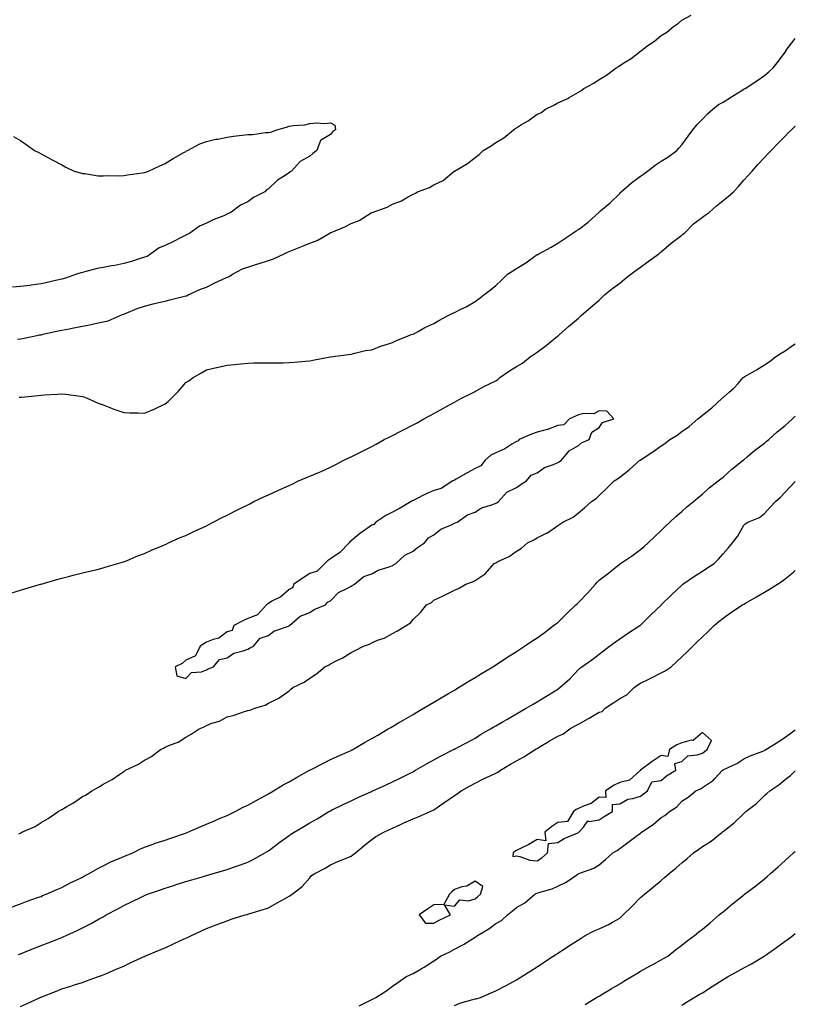
# Model space of a CAD drawing. Units: inches. Extents: x 997523 to 1000163, y 7231898 to 7234538.
# Drawn here: x 999788 to 1000163, y 7233539 to 7234015 of the extents above; entities that cross this region are included whole.
import ezdxf

# ---------------------------------------------------------------- set-up
doc = ezdxf.new("R2010")
doc.units = ezdxf.units.IN
doc.header["$MEASUREMENT"] = 0
doc.layers.add('Contour_99757231', color=7, linetype='Continuous', true_color=0x16997c)

msp = doc.modelspace()

# ---------------------------------------------------------------- linework, layer by layer
at = {"layer": 'Contour_99757231'}
for points in [[(999786.61, 7233860.48, 3127), (999788.05, 7233860.73, 3127), (999789.07, 7233860.9, 3127), (999794.52, 7233861.92, 3127), (999797.39, 7233862.58, 3127), (999798.05, 7233862.7, 3127), (999799.04, 7233862.91, 3127), (999805.58, 7233864.39, 3127), (999808.05, 7233864.87, 3127), (999811.75, 7233865.62, 3127), (999813.92, 7233866.05, 3127), (999818.05, 7233866.89, 3127), (999822.28, 7233867.69, 3127), (999824.27, 7233868.14, 3127), (999828.05, 7233868.9, 3127), (999830.48, 7233869.49, 3127), (999836.43, 7233871.92, 3127), (999837.5, 7233872.47, 3127), (999838.05, 7233872.63, 3127), (999839.21, 7233873.08, 3127), (999844.65, 7233875.32, 3127), (999848.05, 7233876.58, 3127), (999852.25, 7233877.72, 3127), (999854.2, 7233878.07, 3127), (999858.05, 7233878.97, 3127), (999860.44, 7233879.53, 3127), (999867.46, 7233881.33, 3127), (999868.05, 7233881.47, 3127), (999868.38, 7233881.59, 3127), (999869.19, 7233881.92, 3127), (999875.27, 7233884.7, 3127), (999878.05, 7233885.73, 3127), (999882.18, 7233887.79, 3127), (999885.41, 7233889.28, 3127), (999888.05, 7233890.53, 3127), (999889.04, 7233890.93, 3127), (999890.77, 7233891.92, 3127), (999895.46, 7233894.51, 3127), (999898.05, 7233895.42, 3127), (999903, 7233896.97, 3127), (999903.14, 7233897.01, 3127), (999908.05, 7233898.59, 3127), (999910.52, 7233899.45, 3127), (999915.68, 7233901.92, 3127), (999917.25, 7233902.72, 3127), (999918.05, 7233902.97, 3127), (999919.8, 7233903.67, 3127), (999924.5, 7233905.47, 3127), (999928.05, 7233906.96, 3127), (999931.61, 7233908.36, 3127), (999937.72, 7233911.92, 3127), (999937.92, 7233912.05, 3127), (999938.05, 7233912.1, 3127), (999938.36, 7233912.23, 3127), (999945.08, 7233914.89, 3127), (999948.05, 7233916.5, 3127), (999951.92, 7233918.05, 3127), (999957.79, 7233921.66, 3127), (999958.05, 7233921.8, 3127), (999958.14, 7233921.83, 3127), (999958.27, 7233921.92, 3127), (999965.47, 7233924.5, 3127), (999968.05, 7233925.85, 3127), (999972.49, 7233927.48, 3127), (999975.39, 7233929.26, 3127), (999978.05, 7233930.68, 3127), (999978.97, 7233931, 3127), (999980.25, 7233931.92, 3127), (999986, 7233933.97, 3127), (999988.05, 7233935.26, 3127), (999992.66, 7233937.31, 3127), (999997.97, 7233941.84, 3127), (999998.05, 7233941.9, 3127), (999998.07, 7233941.92, 3127), (1000004.44, 7233945.53, 3127), (1000008.05, 7233948.51, 3127), (1000010.07, 7233949.9, 3127), (1000012.04, 7233951.92, 3127), (1000015.86, 7233954.11, 3127), (1000018.05, 7233955.68, 3127), (1000022, 7233957.97, 3127), (1000026.61, 7233961.92, 3127), (1000027.47, 7233962.5, 3127), (1000028.05, 7233962.89, 3127), (1000030.56, 7233964.43, 3127), (1000033.7, 7233966.27, 3127), (1000038.05, 7233969.39, 3127), (1000039.83, 7233970.14, 3127), (1000042.18, 7233971.92, 3127), (1000046.13, 7233973.84, 3127), (1000048.05, 7233974.95, 3127), (1000052.93, 7233977.04, 3127), (1000053.65, 7233977.52, 3127), (1000058.05, 7233980.14, 3127), (1000059.21, 7233980.76, 3127), (1000060.76, 7233981.92, 3127), (1000065.54, 7233984.43, 3127), (1000068.05, 7233986.18, 3127), (1000071.64, 7233988.33, 3127), (1000076.3, 7233991.92, 3127), (1000077.42, 7233992.55, 3127), (1000078.05, 7233992.94, 3127), (1000080.91, 7233994.78, 3127), (1000083.56, 7233996.41, 3127), (1000088.05, 7233999.93, 3127), (1000089.31, 7234000.66, 3127), (1000090.58, 7234001.92, 3127), (1000095.09, 7234004.88, 3127), (1000098.05, 7234007.44, 3127), (1000100.91, 7234009.06, 3127), (1000104.04, 7234011.92, 3127), (1000106.47, 7234013.5, 3127), (1000108.05, 7234014.86, 3127), (1000112.57, 7234017.4, 3127)], [(999787.55, 7233832.42, 3126), (999788.05, 7233832.45, 3126), (999788.65, 7233832.52, 3126), (999796.64, 7233833.33, 3126), (999798.05, 7233833.49, 3126), (999799.77, 7233833.64, 3126), (999806.09, 7233833.88, 3126), (999808.05, 7233834.08, 3126), (999810, 7233833.87, 3126), (999817.01, 7233832.96, 3126), (999818.05, 7233832.85, 3126), (999818.73, 7233832.6, 3126), (999820.44, 7233831.92, 3126), (999825.63, 7233829.5, 3126), (999828.05, 7233828.71, 3126), (999832.95, 7233826.82, 3126), (999833.25, 7233826.72, 3126), (999838.05, 7233825.02, 3126), (999841.05, 7233824.92, 3126), (999845.09, 7233824.88, 3126), (999848.05, 7233824.78, 3126), (999852.81, 7233826.68, 3126), (999853.18, 7233826.79, 3126), (999858.05, 7233829.31, 3126), (999859.58, 7233830.39, 3126), (999861.13, 7233831.92, 3126), (999864.62, 7233835.35, 3126), (999868.05, 7233839.52, 3126), (999869.52, 7233840.45, 3126), (999871.67, 7233841.92, 3126), (999875.7, 7233844.27, 3126), (999878.05, 7233845.75, 3126), (999882.96, 7233846.83, 3126), (999883.1, 7233846.87, 3126), (999888.05, 7233847.92, 3126), (999891.64, 7233848.33, 3126), (999894.66, 7233848.53, 3126), (999898.05, 7233848.89, 3126), (999900.95, 7233849.02, 3126), (999905.14, 7233849.01, 3126), (999908.05, 7233849.12, 3126), (999910.8, 7233849.17, 3126), (999915.3, 7233849.17, 3126), (999918.05, 7233849.2, 3126), (999920.57, 7233849.4, 3126), (999926.03, 7233849.9, 3126), (999928.05, 7233850.07, 3126), (999929.62, 7233850.35, 3126), (999937.96, 7233851.92, 3126), (999938.03, 7233851.94, 3126), (999938.07, 7233851.94, 3126), (999946.8, 7233853.17, 3126), (999948.05, 7233853.36, 3126), (999949.82, 7233853.69, 3126), (999954.99, 7233854.98, 3126), (999958.05, 7233855.46, 3126), (999962.73, 7233857.24, 3126), (999963.59, 7233857.46, 3126), (999968.05, 7233858.86, 3126), (999970.07, 7233859.9, 3126), (999975.34, 7233861.92, 3126), (999977.22, 7233862.75, 3126), (999978.05, 7233863.03, 3126), (999980.46, 7233864.33, 3126), (999983.73, 7233866.24, 3126), (999988.05, 7233868.2, 3126), (999990.46, 7233869.51, 3126), (999995.04, 7233871.92, 3126), (999996.96, 7233873.01, 3126), (999998.05, 7233873.49, 3126), (1000001.17, 7233875.04, 3126), (1000003.74, 7233876.23, 3126), (1000008.05, 7233878.71, 3126), (1000009.94, 7233880.03, 3126), (1000012.26, 7233881.92, 3126), (1000015.59, 7233884.38, 3126), (1000018.05, 7233886.44, 3126), (1000020.88, 7233889.09, 3126), (1000023.76, 7233891.92, 3126), (1000026.36, 7233893.61, 3126), (1000028.05, 7233894.77, 3126), (1000032.56, 7233897.41, 3126), (1000036.36, 7233900.23, 3126), (1000038.05, 7233901.44, 3126), (1000038.38, 7233901.59, 3126), (1000038.96, 7233901.92, 3126), (1000044.92, 7233905.05, 3126), (1000048.05, 7233907.06, 3126), (1000051.06, 7233908.91, 3126), (1000055.31, 7233911.92, 3126), (1000057.02, 7233912.95, 3126), (1000058.05, 7233913.59, 3126), (1000062.82, 7233917.15, 3126), (1000067.9, 7233921.92, 3126), (1000067.99, 7233921.98, 3126), (1000068.05, 7233922.03, 3126), (1000068.71, 7233922.58, 3126), (1000073.47, 7233926.5, 3126), (1000078.05, 7233931.09, 3126), (1000078.46, 7233931.51, 3126), (1000078.8, 7233931.92, 3126), (1000083.81, 7233936.16, 3126), (1000088.05, 7233939.39, 3126), (1000089.53, 7233940.44, 3126), (1000091.5, 7233941.92, 3126), (1000095.19, 7233944.78, 3126), (1000098.05, 7233946.68, 3126), (1000101.3, 7233948.67, 3126), (1000105.7, 7233951.92, 3126), (1000106.83, 7233953.14, 3126), (1000108.05, 7233954.57, 3126), (1000111.19, 7233958.78, 3126), (1000113.5, 7233961.92, 3126), (1000115.56, 7233964.41, 3126), (1000118.05, 7233967.04, 3126), (1000120.44, 7233969.53, 3126), (1000123.13, 7233971.92, 3126), (1000125.91, 7233974.06, 3126), (1000128.05, 7233975.27, 3126), (1000132.17, 7233977.8, 3126), (1000136.84, 7233980.71, 3126), (1000138.05, 7233981.46, 3126), (1000138.33, 7233981.64, 3126), (1000138.78, 7233981.92, 3126), (1000144.34, 7233985.63, 3126), (1000148.05, 7233988.09, 3126), (1000150.13, 7233989.84, 3126), (1000152.32, 7233991.92, 3126), (1000154.89, 7233995.08, 3126), (1000158.05, 7233999.46, 3126), (1000158.99, 7234000.98, 3126), (1000159.67, 7234001.92, 3126), (1000163, 7234006.11, 3126)], [(999783.97, 7233737.84, 3125), (999788.05, 7233739.04, 3125), (999790.24, 7233739.73, 3125), (999797.76, 7233741.92, 3125), (999797.98, 7233741.99, 3125), (999798.05, 7233742.01, 3125), (999798.17, 7233742.04, 3125), (999805.7, 7233744.27, 3125), (999808.05, 7233744.9, 3125), (999812.05, 7233745.92, 3125), (999813.63, 7233746.34, 3125), (999818.05, 7233747.42, 3125), (999821.63, 7233748.34, 3125), (999825.28, 7233749.15, 3125), (999828.05, 7233749.83, 3125), (999829.56, 7233750.41, 3125), (999835.22, 7233751.92, 3125), (999837.39, 7233752.58, 3125), (999838.05, 7233752.75, 3125), (999839.44, 7233753.31, 3125), (999844.49, 7233755.48, 3125), (999848.05, 7233756.75, 3125), (999851.53, 7233758.44, 3125), (999856.73, 7233760.6, 3125), (999858.05, 7233761.19, 3125), (999858.56, 7233761.41, 3125), (999859.75, 7233761.92, 3125), (999865.44, 7233764.53, 3125), (999868.05, 7233765.61, 3125), (999872.37, 7233767.6, 3125), (999874.95, 7233768.82, 3125), (999878.05, 7233770.26, 3125), (999879.17, 7233770.8, 3125), (999881.31, 7233771.92, 3125), (999885.76, 7233774.21, 3125), (999888.05, 7233775.35, 3125), (999892.41, 7233777.56, 3125), (999895.02, 7233778.89, 3125), (999898.05, 7233780.43, 3125), (999899.05, 7233780.92, 3125), (999900.96, 7233781.92, 3125), (999905.78, 7233784.19, 3125), (999908.05, 7233785.21, 3125), (999912.68, 7233787.29, 3125), (999914.03, 7233787.9, 3125), (999918.05, 7233789.71, 3125), (999919.61, 7233790.36, 3125), (999922.69, 7233791.92, 3125), (999926.45, 7233793.52, 3125), (999928.05, 7233794.17, 3125), (999931.97, 7233795.84, 3125), (999933.52, 7233796.45, 3125), (999938.05, 7233798.58, 3125), (999940.3, 7233799.67, 3125), (999944.52, 7233801.92, 3125), (999946.91, 7233803.06, 3125), (999948.05, 7233803.59, 3125), (999951.3, 7233805.17, 3125), (999953.67, 7233806.3, 3125), (999958.05, 7233808.57, 3125), (999960.27, 7233809.7, 3125), (999964.15, 7233811.92, 3125), (999966.75, 7233813.22, 3125), (999968.05, 7233813.87, 3125), (999972.08, 7233815.95, 3125), (999973.36, 7233816.61, 3125), (999978.05, 7233819.07, 3125), (999979.97, 7233820, 3125), (999983.34, 7233821.92, 3125), (999986.38, 7233823.59, 3125), (999988.05, 7233824.53, 3125), (999992.8, 7233827.17, 3125), (999993.95, 7233827.82, 3125), (999998.05, 7233830.12, 3125), (999999.27, 7233830.7, 3125), (1000001.52, 7233831.92, 3125), (1000005.82, 7233834.15, 3125), (1000008.05, 7233835.26, 3125), (1000012.36, 7233837.61, 3125), (1000015, 7233838.87, 3125), (1000018.05, 7233840.4, 3125), (1000019, 7233840.97, 3125), (1000019.97, 7233841.92, 3125), (1000024.7, 7233845.27, 3125), (1000028.05, 7233847.25, 3125), (1000030.99, 7233848.98, 3125), (1000034.8, 7233851.92, 3125), (1000036.64, 7233853.33, 3125), (1000038.05, 7233854.27, 3125), (1000042.49, 7233857.48, 3125), (1000047.94, 7233861.92, 3125), (1000048.05, 7233862.01, 3125), (1000048.78, 7233862.65, 3125), (1000053.33, 7233866.64, 3125), (1000058.05, 7233870.76, 3125), (1000058.68, 7233871.29, 3125), (1000059.38, 7233871.92, 3125), (1000064.02, 7233875.95, 3125), (1000068.05, 7233879.49, 3125), (1000069.32, 7233880.65, 3125), (1000070.69, 7233881.92, 3125), (1000074.73, 7233885.24, 3125), (1000078.05, 7233887.71, 3125), (1000080.41, 7233889.56, 3125), (1000083.5, 7233891.92, 3125), (1000086.01, 7233893.96, 3125), (1000088.05, 7233895.43, 3125), (1000091.76, 7233898.21, 3125), (1000097.01, 7233901.92, 3125), (1000097.55, 7233902.42, 3125), (1000098.05, 7233902.82, 3125), (1000102.97, 7233907, 3125), (1000103.63, 7233907.5, 3125), (1000108.05, 7233910.88, 3125), (1000108.62, 7233911.35, 3125), (1000109.4, 7233911.92, 3125), (1000113.69, 7233916.28, 3125), (1000118.05, 7233919.53, 3125), (1000119.4, 7233920.57, 3125), (1000121.32, 7233921.92, 3125), (1000124.95, 7233925.02, 3125), (1000128.05, 7233927.58, 3125), (1000130.46, 7233929.51, 3125), (1000133.08, 7233931.92, 3125), (1000135.49, 7233934.48, 3125), (1000138.05, 7233937.46, 3125), (1000140.18, 7233939.79, 3125), (1000142.13, 7233941.92, 3125), (1000144.94, 7233945.03, 3125), (1000148.05, 7233948.38, 3125), (1000149.74, 7233950.23, 3125), (1000151.27, 7233951.92, 3125), (1000154.64, 7233955.33, 3125), (1000158.05, 7233958.78, 3125), (1000159.6, 7233960.37, 3125), (1000161.11, 7233961.92, 3125), (1000163, 7233963.61, 3125)], [(999784.77, 7233958.64, 3127), (999788.05, 7233956.71, 3127), (999790.9, 7233954.77, 3127), (999794.94, 7233951.92, 3127), (999796.98, 7233950.85, 3127), (999798.05, 7233950.27, 3127), (999801.62, 7233948.35, 3127), (999803.48, 7233947.35, 3127), (999808.05, 7233944.87, 3127), (999809.99, 7233943.86, 3127), (999814.07, 7233941.92, 3127), (999817.12, 7233940.99, 3127), (999818.05, 7233940.77, 3127), (999819.27, 7233940.7, 3127), (999825.77, 7233939.64, 3127), (999828.05, 7233939.54, 3127), (999830.3, 7233939.67, 3127), (999835.75, 7233939.62, 3127), (999838.05, 7233939.74, 3127), (999839.93, 7233940.04, 3127), (999847.22, 7233941.09, 3127), (999848.05, 7233941.22, 3127), (999848.62, 7233941.35, 3127), (999850.1, 7233941.92, 3127), (999855.47, 7233944.5, 3127), (999858.05, 7233945.56, 3127), (999862.03, 7233947.94, 3127), (999866.8, 7233950.67, 3127), (999868.05, 7233951.39, 3127), (999868.36, 7233951.61, 3127), (999868.92, 7233951.92, 3127), (999874.93, 7233955.04, 3127), (999878.05, 7233956.17, 3127), (999882.68, 7233957.29, 3127), (999883.53, 7233957.4, 3127), (999888.05, 7233958.3, 3127), (999891.25, 7233958.72, 3127), (999895.34, 7233959.21, 3127), (999898.05, 7233959.56, 3127), (999900.33, 7233959.64, 3127), (999906.61, 7233960.48, 3127), (999908.05, 7233960.54, 3127), (999909.25, 7233960.72, 3127), (999912.07, 7233961.92, 3127), (999916.75, 7233963.22, 3127), (999918.05, 7233963.56, 3127), (999920.05, 7233963.92, 3127), (999925.64, 7233964.33, 3127), (999928.05, 7233964.93, 3127), (999931.33, 7233965.2, 3127), (999935.05, 7233964.92, 3127), (999938.05, 7233965.3, 3127), (999940.16, 7233964.03, 3127), (999940.46, 7233961.92, 3127), (999939.09, 7233960.88, 3127), (999938.05, 7233959.64, 3127), (999933.31, 7233956.66, 3127), (999931.58, 7233951.92, 3127), (999929.51, 7233950.46, 3127), (999928.05, 7233949.14, 3127), (999923.38, 7233946.59, 3127), (999919.19, 7233941.92, 3127), (999918.51, 7233941.46, 3127), (999918.05, 7233941.08, 3127), (999915.38, 7233939.25, 3127), (999912.53, 7233937.44, 3127), (999908.05, 7233933.25, 3127), (999907.18, 7233932.79, 3127), (999906.4, 7233931.92, 3127), (999900.93, 7233929.04, 3127), (999898.05, 7233927.03, 3127), (999894.65, 7233925.32, 3127), (999889.84, 7233921.92, 3127), (999888.68, 7233921.29, 3127), (999888.05, 7233920.99, 3127), (999886.43, 7233920.3, 3127), (999881.59, 7233918.38, 3127), (999878.05, 7233916.73, 3127), (999874.73, 7233915.24, 3127), (999870.05, 7233911.92, 3127), (999868.79, 7233911.18, 3127), (999868.05, 7233910.84, 3127), (999865.87, 7233909.74, 3127), (999862.17, 7233907.8, 3127), (999858.05, 7233905.9, 3127), (999855.26, 7233904.71, 3127), (999851.11, 7233901.92, 3127), (999849.34, 7233900.63, 3127), (999848.05, 7233900.22, 3127), (999845.58, 7233899.45, 3127), (999841.81, 7233898.16, 3127), (999838.05, 7233897.11, 3127), (999833.76, 7233896.21, 3127), (999832.14, 7233896.01, 3127), (999828.05, 7233895.28, 3127), (999825.23, 7233894.74, 3127), (999819.24, 7233893.11, 3127), (999818.05, 7233892.85, 3127), (999817.29, 7233892.68, 3127), (999815.26, 7233891.92, 3127), (999809.87, 7233890.1, 3127), (999808.05, 7233889.63, 3127), (999805.06, 7233888.93, 3127), (999801.81, 7233888.16, 3127), (999798.05, 7233887.27, 3127), (999793.33, 7233886.64, 3127), (999792.7, 7233886.57, 3127), (999788.05, 7233885.97, 3127), (999784.26, 7233885.71, 3127)], [(999787.33, 7233621.2, 3124), (999788.05, 7233621.5, 3124), (999788.34, 7233621.63, 3124), (999788.83, 7233621.92, 3124), (999795.19, 7233624.78, 3124), (999798.05, 7233626.57, 3124), (999801.46, 7233628.51, 3124), (999806.29, 7233631.92, 3124), (999807.42, 7233632.55, 3124), (999808.05, 7233632.96, 3124), (999810.55, 7233634.42, 3124), (999813.77, 7233636.2, 3124), (999818.05, 7233639.14, 3124), (999819.92, 7233640.05, 3124), (999822.61, 7233641.92, 3124), (999826.13, 7233643.84, 3124), (999828.05, 7233645.18, 3124), (999832.56, 7233647.41, 3124), (999836.17, 7233650.04, 3124), (999838.05, 7233651.31, 3124), (999838.43, 7233651.54, 3124), (999838.96, 7233651.92, 3124), (999845.17, 7233654.8, 3124), (999848.05, 7233656.73, 3124), (999851.47, 7233658.5, 3124), (999855.85, 7233661.92, 3124), (999857.34, 7233662.63, 3124), (999858.05, 7233663.09, 3124), (999860.17, 7233664.04, 3124), (999864.49, 7233665.48, 3124), (999868.05, 7233667.93, 3124), (999870.64, 7233669.33, 3124), (999874.55, 7233671.92, 3124), (999877.02, 7233672.95, 3124), (999878.05, 7233673.59, 3124), (999880.77, 7233674.64, 3124), (999884.37, 7233675.6, 3124), (999888.05, 7233677.73, 3124), (999891.43, 7233678.54, 3124), (999896.45, 7233680.32, 3124), (999898.05, 7233680.78, 3124), (999899.02, 7233680.95, 3124), (999901.52, 7233681.92, 3124), (999906.52, 7233683.45, 3124), (999908.05, 7233684.44, 3124), (999912.84, 7233686.71, 3124), (999913.15, 7233686.82, 3124), (999918.05, 7233690.42, 3124), (999918.88, 7233691.09, 3124), (999919.84, 7233691.92, 3124), (999925.34, 7233694.63, 3124), (999928.05, 7233696.42, 3124), (999931.36, 7233698.61, 3124), (999935.34, 7233701.92, 3124), (999937.13, 7233702.84, 3124), (999938.05, 7233703.46, 3124), (999941.16, 7233705.03, 3124), (999943.78, 7233706.19, 3124), (999948.05, 7233708.95, 3124), (999950.1, 7233709.87, 3124), (999954.1, 7233711.92, 3124), (999957.01, 7233712.96, 3124), (999958.05, 7233713.6, 3124), (999960.93, 7233714.8, 3124), (999964.1, 7233715.87, 3124), (999968.05, 7233718.04, 3124), (999970.59, 7233719.38, 3124), (999974.74, 7233721.92, 3124), (999976.75, 7233723.22, 3124), (999978.05, 7233724.83, 3124), (999981.63, 7233728.34, 3124), (999984.6, 7233731.92, 3124), (999986.94, 7233733.03, 3124), (999988.05, 7233734.25, 3124), (999992.36, 7233736.23, 3124), (999993.34, 7233736.63, 3124), (999998.05, 7233739.14, 3124), (1000000.12, 7233739.85, 3124), (1000003.62, 7233741.92, 3124), (1000006.79, 7233743.18, 3124), (1000008.05, 7233743.71, 3124), (1000012.96, 7233747.01, 3124), (1000017.23, 7233751.92, 3124), (1000017.77, 7233752.2, 3124), (1000018.05, 7233752.36, 3124), (1000019, 7233752.87, 3124), (1000024.55, 7233755.42, 3124), (1000028.05, 7233758, 3124), (1000030.51, 7233759.46, 3124), (1000033.41, 7233761.92, 3124), (1000036.56, 7233763.41, 3124), (1000038.05, 7233764.41, 3124), (1000042.91, 7233766.78, 3124), (1000043.11, 7233766.86, 3124), (1000048.05, 7233770.33, 3124), (1000049.02, 7233770.95, 3124), (1000050.49, 7233771.92, 3124), (1000055.52, 7233774.45, 3124), (1000058.05, 7233776.42, 3124), (1000061.07, 7233778.9, 3124), (1000064.36, 7233781.92, 3124), (1000066.58, 7233783.39, 3124), (1000068.05, 7233784.81, 3124), (1000071.73, 7233788.24, 3124), (1000075.34, 7233791.92, 3124), (1000077.01, 7233792.96, 3124), (1000078.05, 7233793.8, 3124), (1000082.6, 7233797.37, 3124), (1000087.85, 7233801.92, 3124), (1000087.97, 7233802, 3124), (1000088.05, 7233802.05, 3124), (1000088.42, 7233802.29, 3124), (1000094, 7233805.97, 3124), (1000098.05, 7233808.87, 3124), (1000099.9, 7233810.07, 3124), (1000102.3, 7233811.92, 3124), (1000105.84, 7233814.13, 3124), (1000108.05, 7233815.8, 3124), (1000111.69, 7233818.28, 3124), (1000115.82, 7233821.92, 3124), (1000117.07, 7233822.9, 3124), (1000118.05, 7233823.84, 3124), (1000122.61, 7233827.36, 3124), (1000127.56, 7233831.92, 3124), (1000127.84, 7233832.13, 3124), (1000128.05, 7233832.36, 3124), (1000131.14, 7233835.01, 3124), (1000133.22, 7233836.75, 3124), (1000135.28, 7233839.15, 3124), (1000137.71, 7233841.92, 3124), (1000137.9, 7233842.07, 3124), (1000138.05, 7233842.16, 3124), (1000138.64, 7233842.51, 3124), (1000144.29, 7233845.68, 3124), (1000148.05, 7233848.14, 3124), (1000150.43, 7233849.54, 3124), (1000153.41, 7233851.92, 3124), (1000156.24, 7233853.73, 3124), (1000158.05, 7233854.9, 3124), (1000162.2, 7233857.77, 3124), (1000163, 7233858.33, 3124)], [(999784.15, 7233585.82, 3123), (999788.05, 7233587.2, 3123), (999791.4, 7233588.57, 3123), (999796.43, 7233590.3, 3123), (999798.05, 7233590.9, 3123), (999798.74, 7233591.23, 3123), (999800.56, 7233591.92, 3123), (999805.69, 7233594.28, 3123), (999808.05, 7233595.15, 3123), (999812.42, 7233597.55, 3123), (999814.72, 7233598.59, 3123), (999818.05, 7233600.21, 3123), (999819.12, 7233600.85, 3123), (999821.29, 7233601.92, 3123), (999825.55, 7233604.42, 3123), (999828.05, 7233605.59, 3123), (999832.21, 7233607.76, 3123), (999834.99, 7233608.86, 3123), (999838.05, 7233610.22, 3123), (999839.25, 7233610.72, 3123), (999842.45, 7233611.92, 3123), (999846.11, 7233613.86, 3123), (999848.05, 7233614.64, 3123), (999852.36, 7233616.23, 3123), (999853.34, 7233616.63, 3123), (999858.05, 7233618.13, 3123), (999860.84, 7233619.13, 3123), (999867.43, 7233621.3, 3123), (999868.05, 7233621.52, 3123), (999868.34, 7233621.63, 3123), (999869.11, 7233621.92, 3123), (999875.31, 7233624.66, 3123), (999878.05, 7233625.82, 3123), (999882.31, 7233627.66, 3123), (999884.8, 7233628.67, 3123), (999888.05, 7233630.03, 3123), (999889.33, 7233630.64, 3123), (999891.98, 7233631.92, 3123), (999895.92, 7233634.05, 3123), (999898.05, 7233634.97, 3123), (999902.45, 7233637.52, 3123), (999904.94, 7233638.81, 3123), (999908.05, 7233640.49, 3123), (999908.95, 7233641.02, 3123), (999910.48, 7233641.92, 3123), (999915.17, 7233644.8, 3123), (999918.05, 7233646.32, 3123), (999921.62, 7233648.35, 3123), (999928.02, 7233651.89, 3123), (999928.05, 7233651.91, 3123), (999928.08, 7233651.92, 3123), (999934.67, 7233655.3, 3123), (999938.05, 7233657.05, 3123), (999941.35, 7233658.62, 3123), (999947.3, 7233661.17, 3123), (999948.05, 7233661.5, 3123), (999948.33, 7233661.64, 3123), (999948.89, 7233661.92, 3123), (999954.6, 7233665.37, 3123), (999958.05, 7233667.26, 3123), (999961, 7233668.97, 3123), (999966.06, 7233671.92, 3123), (999967.28, 7233672.69, 3123), (999968.05, 7233673.13, 3123), (999970.97, 7233674.84, 3123), (999973.59, 7233676.38, 3123), (999978.05, 7233678.93, 3123), (999979.92, 7233680.05, 3123), (999983.19, 7233681.92, 3123), (999986.21, 7233683.76, 3123), (999988.05, 7233684.8, 3123), (999992.49, 7233687.48, 3123), (999995.14, 7233689.01, 3123), (999998.05, 7233690.71, 3123), (999998.8, 7233691.17, 3123), (1000000.1, 7233691.92, 3123), (1000004.99, 7233694.98, 3123), (1000008.05, 7233696.8, 3123), (1000011.22, 7233698.75, 3123), (1000016.58, 7233701.92, 3123), (1000017.46, 7233702.51, 3123), (1000018.05, 7233702.87, 3123), (1000020.85, 7233704.72, 3123), (1000023.48, 7233706.49, 3123), (1000028.05, 7233709.36, 3123), (1000029.59, 7233710.38, 3123), (1000031.93, 7233711.92, 3123), (1000035.55, 7233714.42, 3123), (1000038.05, 7233715.99, 3123), (1000041.53, 7233718.44, 3123), (1000046.04, 7233721.92, 3123), (1000047.17, 7233722.8, 3123), (1000048.05, 7233723.41, 3123), (1000052.36, 7233727.61, 3123), (1000056.86, 7233731.92, 3123), (1000057.43, 7233732.54, 3123), (1000058.05, 7233733.07, 3123), (1000062.4, 7233737.57, 3123), (1000066.26, 7233741.92, 3123), (1000067.07, 7233742.9, 3123), (1000068.05, 7233743.84, 3123), (1000072.66, 7233747.31, 3123), (1000076.97, 7233750.84, 3123), (1000078.05, 7233751.71, 3123), (1000078.18, 7233751.79, 3123), (1000078.35, 7233751.92, 3123), (1000084.18, 7233755.79, 3123), (1000088.05, 7233758.69, 3123), (1000089.82, 7233760.15, 3123), (1000091.78, 7233761.92, 3123), (1000094.96, 7233765.01, 3123), (1000098.05, 7233767.96, 3123), (1000100.1, 7233769.87, 3123), (1000102.26, 7233771.92, 3123), (1000105.19, 7233774.78, 3123), (1000108.05, 7233777.19, 3123), (1000110.55, 7233779.42, 3123), (1000113.71, 7233781.92, 3123), (1000116, 7233783.97, 3123), (1000118.05, 7233785.49, 3123), (1000121.34, 7233788.63, 3123), (1000125.73, 7233791.92, 3123), (1000126.98, 7233792.99, 3123), (1000128.05, 7233793.74, 3123), (1000132.27, 7233797.7, 3123), (1000137.74, 7233801.92, 3123), (1000137.9, 7233802.07, 3123), (1000138.05, 7233802.16, 3123), (1000139.79, 7233803.66, 3123), (1000143.27, 7233806.7, 3123), (1000148.05, 7233810.25, 3123), (1000148.98, 7233810.99, 3123), (1000150.14, 7233811.92, 3123), (1000154.26, 7233815.71, 3123), (1000158.05, 7233818.75, 3123), (1000159.71, 7233820.26, 3123), (1000161.69, 7233821.92, 3123), (1000163, 7233823.22, 3123)], [(999787.18, 7233562.79, 3122), (999788.05, 7233563.13, 3122), (999790.04, 7233563.91, 3122), (999794.35, 7233565.62, 3122), (999798.05, 7233567.04, 3122), (999801.59, 7233568.38, 3122), (999806.48, 7233570.35, 3122), (999808.05, 7233570.96, 3122), (999808.73, 7233571.24, 3122), (999810.16, 7233571.92, 3122), (999815.54, 7233574.43, 3122), (999818.05, 7233575.66, 3122), (999822.26, 7233577.71, 3122), (999826.11, 7233579.98, 3122), (999828.05, 7233581.06, 3122), (999828.63, 7233581.34, 3122), (999829.65, 7233581.92, 3122), (999835.17, 7233584.8, 3122), (999838.05, 7233586.46, 3122), (999841.79, 7233588.18, 3122), (999846.81, 7233590.68, 3122), (999848.05, 7233591.28, 3122), (999848.51, 7233591.46, 3122), (999849.65, 7233591.92, 3122), (999855.91, 7233594.06, 3122), (999858.05, 7233594.84, 3122), (999862.35, 7233596.22, 3122), (999863.4, 7233596.57, 3122), (999868.05, 7233598.02, 3122), (999871.08, 7233598.89, 3122), (999876.68, 7233600.55, 3122), (999878.05, 7233600.95, 3122), (999878.8, 7233601.17, 3122), (999881.38, 7233601.92, 3122), (999886.57, 7233603.4, 3122), (999888.05, 7233603.89, 3122), (999891.11, 7233604.98, 3122), (999894.02, 7233605.95, 3122), (999898.05, 7233607.49, 3122), (999901, 7233608.97, 3122), (999906.29, 7233611.92, 3122), (999907.4, 7233612.57, 3122), (999908.05, 7233612.97, 3122), (999912.26, 7233616.13, 3122), (999913.16, 7233616.81, 3122), (999918.05, 7233620.36, 3122), (999918.98, 7233620.99, 3122), (999920.48, 7233621.92, 3122), (999925.23, 7233624.74, 3122), (999928.05, 7233626.43, 3122), (999931.59, 7233628.38, 3122), (999937.28, 7233631.92, 3122), (999937.78, 7233632.19, 3122), (999938.05, 7233632.35, 3122), (999938.87, 7233632.74, 3122), (999944.49, 7233635.48, 3122), (999948.05, 7233637.17, 3122), (999951.27, 7233638.7, 3122), (999957.67, 7233641.54, 3122), (999958.05, 7233641.71, 3122), (999958.19, 7233641.78, 3122), (999958.52, 7233641.92, 3122), (999965.06, 7233644.91, 3122), (999968.05, 7233646.3, 3122), (999971.88, 7233648.09, 3122), (999976.59, 7233650.46, 3122), (999978.05, 7233651.18, 3122), (999978.51, 7233651.46, 3122), (999979.31, 7233651.92, 3122), (999984.82, 7233655.15, 3122), (999988.05, 7233656.93, 3122), (999991.26, 7233658.71, 3122), (999997.66, 7233661.92, 3122), (999997.9, 7233662.07, 3122), (999998.05, 7233662.14, 3122), (999998.53, 7233662.4, 3122), (1000004.49, 7233665.48, 3122), (1000008.05, 7233667.53, 3122), (1000010.77, 7233669.2, 3122), (1000015.46, 7233671.92, 3122), (1000017.09, 7233672.88, 3122), (1000018.05, 7233673.43, 3122), (1000021.6, 7233675.47, 3122), (1000023.44, 7233676.53, 3122), (1000028.05, 7233679.17, 3122), (1000029.71, 7233680.26, 3122), (1000032.84, 7233681.92, 3122), (1000036.14, 7233683.83, 3122), (1000038.05, 7233684.98, 3122), (1000042.38, 7233687.59, 3122), (1000046.03, 7233689.9, 3122), (1000048.05, 7233691.16, 3122), (1000048.46, 7233691.51, 3122), (1000049.06, 7233691.92, 3122), (1000053.87, 7233696.1, 3122), (1000058.05, 7233700.71, 3122), (1000058.71, 7233701.26, 3122), (1000059.68, 7233701.92, 3122), (1000064.56, 7233705.41, 3122), (1000068.05, 7233708.15, 3122), (1000070.21, 7233709.76, 3122), (1000073.11, 7233711.92, 3122), (1000075.96, 7233714.01, 3122), (1000078.05, 7233715.49, 3122), (1000081.81, 7233718.16, 3122), (1000087.8, 7233721.92, 3122), (1000087.95, 7233722.02, 3122), (1000088.05, 7233722.08, 3122), (1000092.98, 7233726.99, 3122), (1000095.8, 7233729.67, 3122), (1000098.05, 7233731.81, 3122), (1000098.11, 7233731.86, 3122), (1000098.17, 7233731.92, 3122), (1000103.17, 7233736.8, 3122), (1000108.05, 7233741.55, 3122), (1000108.25, 7233741.72, 3122), (1000108.51, 7233741.92, 3122), (1000114.18, 7233745.79, 3122), (1000118.05, 7233748.32, 3122), (1000120.25, 7233749.72, 3122), (1000123.67, 7233751.92, 3122), (1000125.83, 7233754.14, 3122), (1000128.05, 7233756.64, 3122), (1000130.55, 7233759.42, 3122), (1000132.64, 7233761.92, 3122), (1000135, 7233764.97, 3122), (1000138.05, 7233770.5, 3122), (1000138.77, 7233771.2, 3122), (1000139.98, 7233771.92, 3122), (1000145.68, 7233774.29, 3122), (1000148.05, 7233776.22, 3122), (1000150.76, 7233779.21, 3122), (1000153.39, 7233781.92, 3122), (1000155.84, 7233784.13, 3122), (1000158.05, 7233786.48, 3122), (1000160.72, 7233789.25, 3122), (1000163, 7233791.68, 3122)], [(999788.05, 7233537.67, 3121), (999791.01, 7233538.96, 3121), (999797.57, 7233541.92, 3121), (999797.92, 7233542.05, 3121), (999798.05, 7233542.13, 3121), (999798.38, 7233542.25, 3121), (999805.09, 7233544.88, 3121), (999808.05, 7233546.1, 3121), (999812.48, 7233547.49, 3121), (999814.13, 7233548, 3121), (999818.05, 7233549.23, 3121), (999820, 7233549.97, 3121), (999825.35, 7233551.92, 3121), (999827.37, 7233552.6, 3121), (999828.05, 7233552.91, 3121), (999829.76, 7233553.63, 3121), (999834.38, 7233555.59, 3121), (999838.05, 7233557.17, 3121), (999841.24, 7233558.73, 3121), (999847.92, 7233561.79, 3121), (999848.05, 7233561.85, 3121), (999848.22, 7233561.92, 3121), (999855.19, 7233564.78, 3121), (999858.05, 7233565.97, 3121), (999862.13, 7233567.84, 3121), (999865.61, 7233569.48, 3121), (999868.05, 7233570.61, 3121), (999868.94, 7233571.03, 3121), (999870.81, 7233571.92, 3121), (999875.75, 7233574.22, 3121), (999878.05, 7233575.27, 3121), (999882.78, 7233577.19, 3121), (999883.6, 7233577.47, 3121), (999888.05, 7233579.12, 3121), (999890.1, 7233579.87, 3121), (999896.84, 7233581.92, 3121), (999897.78, 7233582.19, 3121), (999898.05, 7233582.27, 3121), (999898.56, 7233582.43, 3121), (999905.48, 7233584.49, 3121), (999908.05, 7233585.33, 3121), (999912.27, 7233587.7, 3121), (999915.89, 7233589.76, 3121), (999918.05, 7233590.99, 3121), (999918.64, 7233591.33, 3121), (999919.63, 7233591.92, 3121), (999924.33, 7233595.64, 3121), (999928.05, 7233599.82, 3121), (999928.96, 7233601.01, 3121), (999930.61, 7233601.92, 3121), (999935.47, 7233604.5, 3121), (999938.05, 7233606.1, 3121), (999942.01, 7233607.96, 3121), (999945.4, 7233609.27, 3121), (999948.05, 7233610.39, 3121), (999949, 7233610.97, 3121), (999950.14, 7233611.92, 3121), (999954.39, 7233615.58, 3121), (999958.05, 7233618.46, 3121), (999960.06, 7233619.91, 3121), (999963.84, 7233621.92, 3121), (999966.71, 7233623.26, 3121), (999968.05, 7233623.87, 3121), (999971.71, 7233625.58, 3121), (999973.53, 7233626.44, 3121), (999978.05, 7233628.47, 3121), (999980.6, 7233629.37, 3121), (999986.26, 7233631.92, 3121), (999987.49, 7233632.48, 3121), (999988.05, 7233632.79, 3121), (999990.82, 7233634.69, 3121), (999993.47, 7233636.5, 3121), (999998.05, 7233639.63, 3121), (999999.47, 7233640.5, 3121), (1000001.39, 7233641.92, 3121), (1000005.61, 7233644.36, 3121), (1000008.05, 7233645.62, 3121), (1000012.21, 7233647.76, 3121), (1000015.41, 7233649.28, 3121), (1000018.05, 7233650.57, 3121), (1000019.04, 7233650.93, 3121), (1000020.32, 7233651.92, 3121), (1000025.16, 7233654.81, 3121), (1000028.05, 7233656.54, 3121), (1000031.59, 7233658.38, 3121), (1000037.07, 7233661.92, 3121), (1000037.67, 7233662.3, 3121), (1000038.05, 7233662.51, 3121), (1000039.5, 7233663.37, 3121), (1000043.95, 7233666.02, 3121), (1000048.05, 7233668.47, 3121), (1000050.57, 7233669.4, 3121), (1000053.97, 7233671.92, 3121), (1000056.55, 7233673.42, 3121), (1000058.05, 7233674.3, 3121), (1000062.99, 7233676.98, 3121), (1000063.3, 7233677.17, 3121), (1000068.05, 7233680.01, 3121), (1000069.56, 7233680.41, 3121), (1000071.01, 7233681.92, 3121), (1000075.21, 7233684.76, 3121), (1000078.05, 7233686.7, 3121), (1000081.53, 7233688.44, 3121), (1000085.08, 7233691.92, 3121), (1000086.78, 7233693.19, 3121), (1000088.05, 7233693.99, 3121), (1000092.14, 7233696.01, 3121), (1000093.36, 7233696.61, 3121), (1000098.05, 7233698.99, 3121), (1000100.01, 7233699.96, 3121), (1000102.91, 7233701.92, 3121), (1000105.54, 7233704.43, 3121), (1000108.05, 7233706.82, 3121), (1000110.66, 7233709.31, 3121), (1000113.42, 7233711.92, 3121), (1000115.76, 7233714.21, 3121), (1000118.05, 7233716.43, 3121), (1000120.82, 7233719.15, 3121), (1000123.68, 7233721.92, 3121), (1000125.98, 7233723.99, 3121), (1000128.05, 7233725.6, 3121), (1000131.78, 7233728.19, 3121), (1000137.46, 7233731.92, 3121), (1000137.83, 7233732.14, 3121), (1000138.05, 7233732.29, 3121), (1000138.93, 7233732.8, 3121), (1000144.19, 7233735.78, 3121), (1000148.05, 7233738.06, 3121), (1000150.47, 7233739.5, 3121), (1000154.39, 7233741.92, 3121), (1000156.6, 7233743.37, 3121), (1000158.05, 7233744.51, 3121), (1000162.11, 7233747.86, 3121), (1000163, 7233748.67, 3121)], [(999951.99, 7233537.98, 3120), (999956.14, 7233540.01, 3120), (999958.05, 7233540.94, 3120), (999958.71, 7233541.26, 3120), (999960.06, 7233541.92, 3120), (999964.94, 7233545.03, 3120), (999968.05, 7233547.46, 3120), (999970.7, 7233549.27, 3120), (999974.6, 7233551.92, 3120), (999976.97, 7233553, 3120), (999978.05, 7233553.63, 3120), (999981.95, 7233555.82, 3120), (999983.39, 7233556.58, 3120), (999988.05, 7233559.71, 3120), (999989.42, 7233560.55, 3120), (999991.39, 7233561.92, 3120), (999995.86, 7233564.11, 3120), (999998.05, 7233565.32, 3120), (1000002.4, 7233567.57, 3120), (1000006.03, 7233569.9, 3120), (1000008.05, 7233571.13, 3120), (1000008.58, 7233571.39, 3120), (1000009.19, 7233571.92, 3120), (1000014.76, 7233575.21, 3120), (1000018.05, 7233577.71, 3120), (1000020.78, 7233579.19, 3120), (1000023.68, 7233581.92, 3120), (1000026.14, 7233583.83, 3120), (1000028.05, 7233585.49, 3120), (1000032.14, 7233587.83, 3120), (1000036.94, 7233591.92, 3120), (1000037.63, 7233592.34, 3120), (1000038.05, 7233592.48, 3120), (1000038.93, 7233592.8, 3120), (1000045.4, 7233594.57, 3120), (1000048.05, 7233595.88, 3120), (1000052.21, 7233597.76, 3120), (1000057.78, 7233601.65, 3120), (1000058.05, 7233601.82, 3120), (1000058.13, 7233601.84, 3120), (1000058.3, 7233601.92, 3120), (1000065.46, 7233604.51, 3120), (1000068.05, 7233606.14, 3120), (1000071.21, 7233608.76, 3120), (1000074.69, 7233611.92, 3120), (1000076.81, 7233613.16, 3120), (1000078.05, 7233614.04, 3120), (1000082.59, 7233617.38, 3120), (1000086.47, 7233620.34, 3120), (1000088.05, 7233621.54, 3120), (1000088.27, 7233621.7, 3120), (1000088.52, 7233621.92, 3120), (1000094.24, 7233625.73, 3120), (1000098.05, 7233628.98, 3120), (1000099.89, 7233630.08, 3120), (1000102.16, 7233631.92, 3120), (1000105.69, 7233634.28, 3120), (1000108.05, 7233636.91, 3120), (1000111.09, 7233638.88, 3120), (1000114.93, 7233641.92, 3120), (1000117.07, 7233642.9, 3120), (1000118.05, 7233643.56, 3120), (1000122.9, 7233646.77, 3120), (1000123.09, 7233646.88, 3120), (1000124.1, 7233647.97, 3120), (1000127.84, 7233651.92, 3120), (1000127.96, 7233652.01, 3120), (1000128.05, 7233652.08, 3120), (1000128.36, 7233652.23, 3120), (1000134.78, 7233655.19, 3120), (1000138.05, 7233657.37, 3120), (1000141.12, 7233658.85, 3120), (1000147.32, 7233661.19, 3120), (1000148.05, 7233661.49, 3120), (1000148.32, 7233661.65, 3120), (1000148.78, 7233661.92, 3120), (1000154.53, 7233665.44, 3120), (1000158.05, 7233667.88, 3120), (1000160.38, 7233669.59, 3120), (1000163, 7233671.44, 3120)], [(999998.05, 7233538.11, 3119), (1000000.77, 7233539.2, 3119), (1000007.03, 7233540.9, 3119), (1000008.05, 7233541.25, 3119), (1000008.6, 7233541.37, 3119), (1000010.76, 7233541.92, 3119), (1000015.82, 7233544.15, 3119), (1000018.05, 7233545.13, 3119), (1000022.52, 7233547.45, 3119), (1000024.83, 7233548.7, 3119), (1000028.05, 7233550.42, 3119), (1000028.96, 7233551.01, 3119), (1000030.37, 7233551.92, 3119), (1000035.05, 7233554.92, 3119), (1000038.05, 7233556.82, 3119), (1000041.15, 7233558.82, 3119), (1000045.89, 7233561.92, 3119), (1000047.2, 7233562.77, 3119), (1000048.05, 7233563.33, 3119), (1000052.08, 7233565.95, 3119), (1000053.26, 7233566.71, 3119), (1000058.05, 7233569.83, 3119), (1000059.32, 7233570.65, 3119), (1000061.36, 7233571.92, 3119), (1000065.7, 7233574.27, 3119), (1000068.05, 7233575.17, 3119), (1000072.66, 7233577.31, 3119), (1000074.54, 7233578.41, 3119), (1000078.05, 7233580.33, 3119), (1000078.88, 7233581.09, 3119), (1000079.73, 7233581.92, 3119), (1000083.95, 7233586.02, 3119), (1000088.05, 7233590.27, 3119), (1000088.95, 7233591.02, 3119), (1000090.02, 7233591.92, 3119), (1000094.4, 7233595.57, 3119), (1000098.05, 7233598.62, 3119), (1000099.85, 7233600.12, 3119), (1000102, 7233601.92, 3119), (1000105.28, 7233604.69, 3119), (1000108.05, 7233607.06, 3119), (1000110.71, 7233609.26, 3119), (1000113.71, 7233611.92, 3119), (1000116.25, 7233613.72, 3119), (1000118.05, 7233614.95, 3119), (1000122.29, 7233617.68, 3119), (1000127.58, 7233621.92, 3119), (1000127.85, 7233622.12, 3119), (1000128.05, 7233622.25, 3119), (1000129.65, 7233623.52, 3119), (1000133.5, 7233626.47, 3119), (1000138.05, 7233631.07, 3119), (1000138.52, 7233631.45, 3119), (1000139.06, 7233631.92, 3119), (1000144.21, 7233635.76, 3119), (1000148.05, 7233639.75, 3119), (1000149.24, 7233640.73, 3119), (1000150.62, 7233641.92, 3119), (1000155.1, 7233644.87, 3119), (1000158.05, 7233647.4, 3119), (1000160.62, 7233649.35, 3119), (1000163, 7233651.64, 3119)], [(1000061.34, 7233538.63, 3118), (1000066.84, 7233541.92, 3118), (1000067.59, 7233542.38, 3118), (1000068.05, 7233542.64, 3118), (1000069.86, 7233543.73, 3118), (1000073.85, 7233546.12, 3118), (1000078.05, 7233548.62, 3118), (1000080.09, 7233549.88, 3118), (1000083.55, 7233551.92, 3118), (1000086.34, 7233553.63, 3118), (1000088.05, 7233554.62, 3118), (1000092.73, 7233557.24, 3118), (1000094.1, 7233557.97, 3118), (1000098.05, 7233560.12, 3118), (1000099.2, 7233560.77, 3118), (1000101.27, 7233561.92, 3118), (1000104.99, 7233564.98, 3118), (1000108.05, 7233567.34, 3118), (1000110.63, 7233569.34, 3118), (1000114.17, 7233571.92, 3118), (1000116.32, 7233573.65, 3118), (1000118.05, 7233575.04, 3118), (1000121.81, 7233578.16, 3118), (1000126.22, 7233581.92, 3118), (1000127.21, 7233582.76, 3118), (1000128.05, 7233583.46, 3118), (1000132.68, 7233587.29, 3118), (1000136.38, 7233590.25, 3118), (1000138.05, 7233591.59, 3118), (1000138.47, 7233591.92, 3118), (1000143.93, 7233596.04, 3118), (1000148.05, 7233599.38, 3118), (1000149.43, 7233600.54, 3118), (1000150.98, 7233601.92, 3118), (1000154.71, 7233605.26, 3118), (1000158.05, 7233608.25, 3118), (1000159.99, 7233609.98, 3118), (1000162.16, 7233611.92, 3118), (1000163, 7233612.65, 3118)], [(1000108.05, 7233538.24, 3117), (1000110.29, 7233539.68, 3117), (1000114.05, 7233541.92, 3117), (1000116.55, 7233543.42, 3117), (1000118.05, 7233544.25, 3117), (1000122.71, 7233547.26, 3117), (1000124.59, 7233548.46, 3117), (1000128.05, 7233550.66, 3117), (1000128.83, 7233551.14, 3117), (1000130.22, 7233551.92, 3117), (1000135.22, 7233554.75, 3117), (1000138.05, 7233556.27, 3117), (1000141.75, 7233558.22, 3117), (1000147.91, 7233561.92, 3117), (1000147.99, 7233561.98, 3117), (1000148.05, 7233562.02, 3117), (1000148.38, 7233562.25, 3117), (1000153.83, 7233566.14, 3117), (1000158.05, 7233569.15, 3117), (1000159.65, 7233570.32, 3117), (1000161.8, 7233571.92, 3117), (1000163, 7233572.91, 3117)]]:
    msp.add_polyline3d(points, dxfattribs=at)
for points in [[(999878.05, 7233700.5, 3125), (999878.95, 7233701.02, 3125), (999881.54, 7233701.92, 3125), (999884.43, 7233705.54, 3125), (999888.05, 7233706.28, 3125), (999891.33, 7233708.64, 3125), (999895.8, 7233709.67, 3125), (999898.05, 7233710.57, 3125), (999898.9, 7233711.07, 3125), (999900.87, 7233711.92, 3125), (999904.14, 7233715.83, 3125), (999908.05, 7233717.12, 3125), (999910.7, 7233719.27, 3125), (999917.83, 7233721.7, 3125), (999918.05, 7233721.8, 3125), (999918.28, 7233721.92, 3125), (999923.4, 7233726.57, 3125), (999928.05, 7233728.24, 3125), (999930.24, 7233729.73, 3125), (999935.62, 7233731.92, 3125), (999936.63, 7233733.34, 3125), (999938.05, 7233733.89, 3125), (999941.96, 7233738.01, 3125), (999945.99, 7233739.86, 3125), (999948.05, 7233741.05, 3125), (999948.58, 7233741.39, 3125), (999949.67, 7233741.92, 3125), (999954.32, 7233745.65, 3125), (999958.05, 7233746.9, 3125), (999961.15, 7233748.82, 3125), (999966.55, 7233750.42, 3125), (999968.05, 7233751.04, 3125), (999968.64, 7233751.33, 3125), (999969.69, 7233751.92, 3125), (999974.01, 7233755.96, 3125), (999978.05, 7233758, 3125), (999980.23, 7233759.74, 3125), (999983.66, 7233761.92, 3125), (999985.58, 7233764.39, 3125), (999988.05, 7233765.86, 3125), (999991.45, 7233768.52, 3125), (999997.01, 7233770.88, 3125), (999998.05, 7233771.42, 3125), (999998.39, 7233771.58, 3125), (999999.4, 7233771.92, 3125), (1000004.36, 7233775.61, 3125), (1000008.05, 7233776.87, 3125), (1000011.11, 7233778.86, 3125), (1000016.64, 7233780.51, 3125), (1000018.05, 7233781.11, 3125), (1000018.56, 7233781.41, 3125), (1000019.35, 7233781.92, 3125), (1000023.44, 7233786.53, 3125), (1000028.05, 7233788.81, 3125), (1000029.85, 7233790.12, 3125), (1000032.88, 7233791.92, 3125), (1000035.25, 7233794.72, 3125), (1000038.05, 7233795.93, 3125), (1000041.59, 7233798.38, 3125), (1000046.07, 7233799.94, 3125), (1000048.05, 7233800.85, 3125), (1000048.71, 7233801.26, 3125), (1000049.88, 7233801.92, 3125), (1000053.52, 7233806.45, 3125), (1000058.05, 7233809.01, 3125), (1000059.63, 7233810.34, 3125), (1000063.31, 7233811.92, 3125), (1000064.48, 7233815.49, 3125), (1000068.05, 7233817.79, 3125), (1000069.72, 7233820.25, 3125), (1000075.18, 7233821.92, 3125), (1000071.77, 7233825.64, 3125), (1000068.05, 7233825.83, 3125), (1000065.55, 7233824.42, 3125), (1000060.69, 7233824.56, 3125), (1000058.05, 7233823.88, 3125), (1000056.65, 7233823.32, 3125), (1000053.7, 7233821.92, 3125), (1000050.93, 7233819.04, 3125), (1000048.05, 7233818.69, 3125), (1000043.18, 7233816.79, 3125), (1000042.89, 7233816.76, 3125), (1000038.05, 7233815.49, 3125), (1000035.42, 7233814.55, 3125), (1000029.44, 7233811.92, 3125), (1000028.77, 7233811.2, 3125), (1000028.05, 7233811, 3125), (1000025.8, 7233809.67, 3125), (1000022.47, 7233807.5, 3125), (1000018.05, 7233805.61, 3125), (1000015.64, 7233804.33, 3125), (1000012.87, 7233801.92, 3125), (1000010.8, 7233799.17, 3125), (1000008.05, 7233797.95, 3125), (1000004.17, 7233795.8, 3125), (999998.99, 7233792.86, 3125), (999998.05, 7233792.33, 3125), (999997.76, 7233792.21, 3125), (999997.32, 7233791.92, 3125), (999991.66, 7233788.31, 3125), (999988.05, 7233787.26, 3125), (999984.35, 7233785.62, 3125), (999979.01, 7233782.88, 3125), (999978.05, 7233782.41, 3125), (999977.7, 7233782.27, 3125), (999977.22, 7233781.92, 3125), (999971.45, 7233778.52, 3125), (999968.05, 7233776.84, 3125), (999964.82, 7233775.15, 3125), (999960.11, 7233771.92, 3125), (999959.06, 7233770.91, 3125), (999958.05, 7233770.49, 3125), (999953.16, 7233767.03, 3125), (999953.03, 7233766.94, 3125), (999948.05, 7233762.87, 3125), (999947.5, 7233762.47, 3125), (999947.11, 7233761.92, 3125), (999942.61, 7233757.36, 3125), (999938.05, 7233754.17, 3125), (999936.74, 7233753.23, 3125), (999935.3, 7233751.92, 3125), (999931.63, 7233748.34, 3125), (999928.05, 7233747.13, 3125), (999924.88, 7233745.09, 3125), (999920.38, 7233741.92, 3125), (999919.73, 7233740.24, 3125), (999918.05, 7233739.46, 3125), (999914.09, 7233735.88, 3125), (999909.8, 7233733.67, 3125), (999908.05, 7233732.62, 3125), (999907.6, 7233732.37, 3125), (999907.11, 7233731.92, 3125), (999902.77, 7233727.2, 3125), (999898.05, 7233725.4, 3125), (999895.76, 7233724.21, 3125), (999891.36, 7233721.92, 3125), (999890.46, 7233719.51, 3125), (999888.05, 7233718.87, 3125), (999884.12, 7233715.85, 3125), (999881.31, 7233715.18, 3125), (999878.05, 7233713.83, 3125), (999876.89, 7233713.08, 3125), (999875.08, 7233711.92, 3125), (999872.75, 7233707.22, 3125), (999868.05, 7233705.21, 3125), (999866.36, 7233703.61, 3125), (999862.94, 7233701.92, 3125), (999863.71, 7233697.58, 3125), (999868.05, 7233696.39, 3125), (999870.79, 7233699.18, 3125), (999875.76, 7233699.63, 3125)], [(1000038.05, 7233608.13, 3121), (1000040.38, 7233609.59, 3121), (1000043.17, 7233611.92, 3121), (1000043.56, 7233616.41, 3121), (1000048.05, 7233616.98, 3121), (1000051.13, 7233618.84, 3121), (1000057.8, 7233621.67, 3121), (1000058.05, 7233621.78, 3121), (1000058.14, 7233621.83, 3121), (1000058.28, 7233621.92, 3121), (1000060.47, 7233624.34, 3121), (1000062.56, 7233627.41, 3121), (1000063.24, 7233627.11, 3121), (1000068.05, 7233628, 3121), (1000070.47, 7233629.5, 3121), (1000074.58, 7233631.92, 3121), (1000074.6, 7233635.37, 3121), (1000078.05, 7233635.61, 3121), (1000082.01, 7233637.96, 3121), (1000084.32, 7233638.19, 3121), (1000088.05, 7233639.35, 3121), (1000089.51, 7233640.46, 3121), (1000091.56, 7233641.92, 3121), (1000093.62, 7233646.35, 3121), (1000098.05, 7233646.98, 3121), (1000100.73, 7233649.24, 3121), (1000105.25, 7233651.92, 3121), (1000104.7, 7233655.27, 3121), (1000108.05, 7233656.08, 3121), (1000110.99, 7233658.98, 3121), (1000115.44, 7233659.31, 3121), (1000118.05, 7233660.26, 3121), (1000119.03, 7233660.94, 3121), (1000120.42, 7233661.92, 3121), (1000122.47, 7233666.34, 3121), (1000118.05, 7233670.14, 3121), (1000113.66, 7233666.31, 3121), (1000112.57, 7233666.44, 3121), (1000108.05, 7233665.23, 3121), (1000105.75, 7233664.22, 3121), (1000102.2, 7233661.92, 3121), (1000101.4, 7233658.57, 3121), (1000098.05, 7233659.13, 3121), (1000093.79, 7233656.18, 3121), (1000088.08, 7233651.92, 3121), (1000088.16, 7233651.81, 3121), (1000088.05, 7233651.87, 3121), (1000087.8, 7233651.67, 3121), (1000082.82, 7233647.15, 3121), (1000078.05, 7233645.95, 3121), (1000075.33, 7233644.64, 3121), (1000071.23, 7233641.92, 3121), (1000071.25, 7233638.72, 3121), (1000068.05, 7233638.94, 3121), (1000064.18, 7233635.79, 3121), (1000060.82, 7233634.69, 3121), (1000058.05, 7233633.39, 3121), (1000057.02, 7233632.95, 3121), (1000055.75, 7233631.92, 3121), (1000052.8, 7233627.17, 3121), (1000048.05, 7233626.6, 3121), (1000045.28, 7233624.69, 3121), (1000041.75, 7233621.92, 3121), (1000042.23, 7233617.74, 3121), (1000038.05, 7233618.38, 3121), (1000034.05, 7233615.92, 3121), (1000030.38, 7233614.25, 3121), (1000028.05, 7233613.07, 3121), (1000027.33, 7233612.64, 3121), (1000026.45, 7233611.92, 3121), (1000026.33, 7233610.2, 3121), (1000028.05, 7233610.44, 3121), (1000029.77, 7233610.2, 3121), (1000034.51, 7233608.38, 3121)], [(999988.05, 7233577.87, 3121), (999990.66, 7233579.31, 3121), (999996.17, 7233581.92, 3121), (999993.24, 7233586.73, 3121), (999998.05, 7233586.16, 3121), (1000000.68, 7233589.29, 3121), (1000004.86, 7233588.73, 3121), (1000008.05, 7233589.66, 3121), (1000009.26, 7233590.71, 3121), (1000010.66, 7233591.92, 3121), (1000011.84, 7233595.71, 3121), (1000008.05, 7233598.29, 3121), (1000004.09, 7233595.88, 3121), (1000001.59, 7233595.46, 3121), (999998.05, 7233594.22, 3121), (999996.87, 7233593.1, 3121), (999995.74, 7233591.92, 3121), (999993.01, 7233586.96, 3121), (999988.05, 7233586.8, 3121), (999985.15, 7233584.82, 3121), (999981.01, 7233581.92, 3121), (999984.03, 7233577.9, 3121)]]:
    msp.add_polyline3d(points, close=True, dxfattribs=at)

doc.saveas('drawing.dxf')
